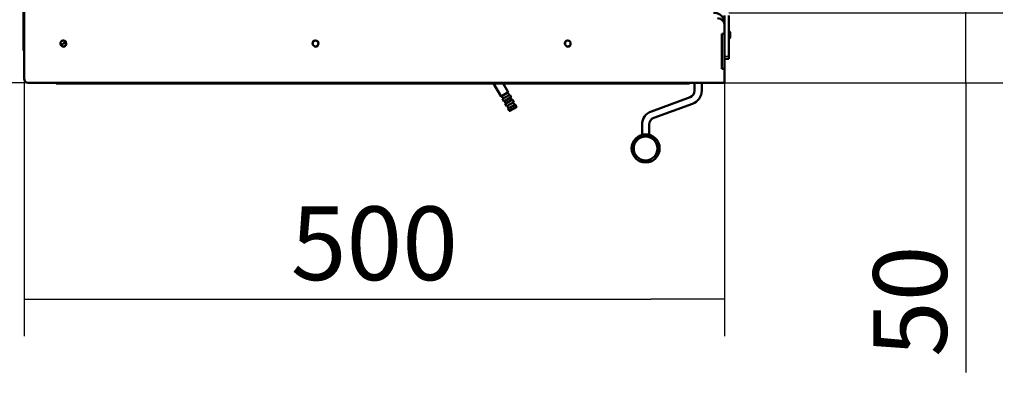
# Model space of a CAD drawing. Units: millimetres. Extents: x 0 to 1681, y -3 to 1185.
# Drawn here: x 1150 to 1221, y 353 to 379 of the extents above; entities that cross this region are included whole.
import ezdxf
from ezdxf import colors
from ezdxf.entities.mleader import LeaderData, LeaderLine
from ezdxf.math import Vec2, Vec3

# ---------------------------------------------------------------- set-up
doc = ezdxf.new("R2010")
doc.units = ezdxf.units.MM
for name, color, linetype in [('Default', 7, 'Continuous'), ('H09-107-1', 7, 'Continuous'), ('H21-236-2', 7, 'Continuous'), ('H23-407-0', 7, 'Continuous'), ('H23-413-0', 7, 'Continuous'), ('H35-408-0', 7, 'Continuous'), ('H35-462-0', 7, 'Continuous'), ('H35-465-LISTA_4', 7, 'Continuous'), ('H35-465-LISTA_5', 7, 'Continuous'), ('H35-467-0', 7, 'Continuous'), ('H35-468-0', 7, 'Continuous'), ('H35-469-0', 7, 'Continuous'), ('HZ-406-0', 7, 'Continuous'), ('SCREW_DIN_7991_M', 7, 'Continuous')]:
    doc.layers.add(name, color=color, linetype=linetype)
doc.styles.add('SEACAD_Solid_Edge_ANSI', font='seans.ttf')
doc.dimstyles.new('ISO', dxfattribs={"dimtxt": 5.25, "dimasz": 5.25, "dimexe": 2.625, "dimexo": 0, "dimgap": 1.3125, "dimtad": 1, "dimlfac": 10, "dimtxsty": 'SEACAD_Solid_Edge_ANSI', "dimblk1": '_SE_FILLED', "dimblk2": '_SE_FILLED', "dimsah": 1, "dimcen": 2.625, "dimadec": 0, "dimazin": 0, "dimtfac": 0.5, "dimtdec": 3, "dimtmove": 0, "dimatfit": 3, "dimfxl": 0, "dimarcsym": 0})

# ---------------------------------------------------------------- blocks, each defined once
blk = doc.blocks.new('_DOT')
at = {"color": 0}
blk.add_line((0, 0), (-1, 0), dxfattribs=at)
at = {"color": 0, "const_width": 0.333}
blk.add_lwpolyline([(-0.1665, 0, 1), (0.1665, 0, 1)], format="xyb", close=True, dxfattribs=at)
blk = doc.blocks.new('SE8')
at = {"layer": 'H09-107-1', "color": 7, "linetype": 'Continuous', "lineweight": 50}
for p, q in [((963.931, 324.798), (964.468, 323.869)), ((964.988, 324.169), (964.624, 324.798)), ((964.468, 323.869), (964.988, 324.169)), ((964.568, 323.695), (965.088, 323.995)), ((965.045, 323.97), (964.945, 324.144)), ((965.188, 323.822), (965.088, 323.995)), ((964.512, 323.894), (964.612, 323.72)), ((964.568, 323.695), (964.668, 323.522)), ((964.668, 323.522), (965.188, 323.822)), ((964.712, 323.547), (964.812, 323.374)), ((964.768, 323.349), (965.288, 323.649)), ((964.768, 323.349), (964.868, 323.176)), ((964.868, 323.176), (965.388, 323.476)), ((964.968, 323.003), (965.488, 323.303)), ((965.245, 323.624), (965.145, 323.797)), ((965.388, 323.476), (965.288, 323.649)), ((965.445, 323.278), (965.345, 323.451)), ((965.573, 323.155), (965.488, 323.303)), ((964.912, 323.201), (965.012, 323.028)), ((964.968, 323.003), (965.053, 322.855)), ((965.053, 322.855), (965.573, 323.155)), ((965.053, 322.855), (965.094, 322.844)), ((965.562, 323.114), (965.094, 322.844)), ((965.562, 323.114), (965.573, 323.155))]:
    blk.add_line(p, q, dxfattribs=at)
at = {"layer": 'H21-236-2', "color": 7, "linetype": 'Continuous', "lineweight": 50}
for p, q in [((978.288, 324.288), (978.288, 324.849)), ((978.788, 324.849), (978.788, 324.288)), ((978.788, 324.288), (978.788, 324.849)), ((975.196, 322.812), (977.959, 323.818)), ((978.13, 323.348), (975.367, 322.342)), ((975.367, 322.342), (978.13, 323.348)), ((974.538, 321.872), (974.538, 321.166)), ((975.038, 321.166), (975.038, 321.872)), ((975.038, 321.872), (975.038, 321.166)), ((974.538, 321.134), (974.538, 321.166)), ((975.038, 321.166), (974.538, 321.166)), ((975.038, 321.166), (975.038, 321.133)), ((975.038, 321.166), (975.038, 321.166)), ((975.038, 321.133), (975.038, 321.166)), ((975.038, 321.166), (975.038, 321.166))]:
    blk.add_line(p, q, dxfattribs=at)
at = {"layer": 'H21-236-2', "color": 7, "linetype": 'Continuous', "lineweight": 25}
for p, q in [((978.788, 324.288), (978.788, 324.288)), ((978.13, 323.348), (978.13, 323.348)), ((975.038, 321.872), (975.038, 321.872)), ((975.367, 322.342), (975.367, 322.342))]:
    blk.add_line(p, q, dxfattribs=at)
at = {"layer": 'H21-236-2', "color": 7, "linetype": 'Continuous', "lineweight": 50}
for centre, radius, start, end in [((977.788, 324.288), 0.5, 289.99951, 359.99951), ((977.788, 324.288), 1, 289.99951, 359.99951), ((977.788, 324.288), 1, 289.99951, 359.99951), ((975.538, 321.872), 1, 109.99951, 179.99951), ((975.538, 321.872), 0.5, 109.99951, 179.99951), ((975.538, 321.872), 0.5, 109.99951, 179.99951)]:
    blk.add_arc(centre, radius, start, end, dxfattribs=at)
at = {"layer": 'H23-407-0', "color": 7, "linetype": 'Continuous', "lineweight": 50}
for p, q in [((980.428, 329.049), (980.428, 329.649)), ((980.728, 326.749), (980.728, 329.649)), ((980.728, 326.549), (980.428, 326.549)), ((980.728, 326.749), (980.728, 326.549))]:
    blk.add_line(p, q, dxfattribs=at)
at = {"layer": 'H23-407-0', "color": 7, "linetype": 'Continuous', "lineweight": 25}
blk.add_line((980.428, 326.749), (980.728, 326.749), dxfattribs=at)
at = {"layer": 'H23-413-0', "color": 7, "linetype": 'Continuous', "lineweight": 50}
blk.add_line((980.403, 329.249), (980.428, 329.249), dxfattribs=at)
at = {"layer": 'H35-408-0', "color": 7, "linetype": 'Continuous', "lineweight": 50}
for p, q in [((932.728, 324.799), (932.728, 324.798)), ((932.728, 324.798), (977.928, 324.798)), ((932.728, 324.798), (932.728, 324.798)), ((932.728, 324.798), (932.928, 324.798)), ((960.861, 324.798), (932.928, 324.798)), ((960.861, 324.798), (960.887, 324.798)), ((961.158, 324.798), (960.887, 324.798)), ((961.158, 324.798), (961.184, 324.798)), ((963.072, 324.798), (961.184, 324.798)), ((961.513, 324.798), (961.513, 324.798)), ((961.513, 324.798), (961.513, 324.798)), ((961.543, 324.798), (961.513, 324.798)), ((961.513, 324.798), (961.543, 324.798)), ((961.683, 324.798), (961.543, 324.798)), ((961.543, 324.798), (961.683, 324.798)), ((961.713, 324.798), (961.683, 324.798)), ((961.683, 324.798), (961.713, 324.798)), ((961.713, 324.798), (961.713, 324.798)), ((961.913, 324.798), (961.913, 324.798)), ((961.913, 324.798), (961.913, 324.798)), ((961.943, 324.798), (961.913, 324.798)), ((961.913, 324.798), (961.943, 324.798)), ((962.163, 324.798), (961.943, 324.798)), ((961.943, 324.798), (962.163, 324.798)), ((962.193, 324.798), (962.163, 324.798)), ((962.163, 324.798), (962.193, 324.798)), ((962.193, 324.798), (962.193, 324.798)), ((962.393, 324.798), (962.393, 324.798)), ((962.393, 324.798), (962.393, 324.798)), ((962.423, 324.798), (962.393, 324.798)), ((962.393, 324.798), (962.423, 324.798)), ((962.713, 324.798), (962.423, 324.798)), ((962.423, 324.798), (962.713, 324.798)), ((962.743, 324.798), (962.713, 324.798)), ((962.713, 324.798), (962.743, 324.798)), ((962.743, 324.798), (962.743, 324.798)), ((963.072, 324.798), (963.098, 324.798)), ((963.369, 324.798), (963.098, 324.798)), ((963.369, 324.798), (963.395, 324.798)), ((977.728, 324.798), (963.395, 324.798)), ((977.728, 324.798), (977.928, 324.798)), ((977.928, 324.798), (977.928, 324.798))]:
    blk.add_line(p, q, dxfattribs=at)
at = {"layer": 'H35-408-0', "color": 7, "linetype": 'Continuous', "lineweight": 25}
for p, q in [((932.928, 324.798), (932.928, 324.799)), ((960.861, 324.799), (960.861, 324.798)), ((960.887, 324.798), (960.887, 324.799)), ((961.158, 324.799), (961.158, 324.798)), ((961.184, 324.798), (961.184, 324.799)), ((961.683, 324.798), (961.683, 324.798)), ((961.943, 324.798), (961.943, 324.798)), ((962.163, 324.798), (962.163, 324.798)), ((962.423, 324.798), (962.423, 324.798)), ((962.713, 324.798), (962.713, 324.798)), ((963.072, 324.799), (963.072, 324.798)), ((963.098, 324.798), (963.098, 324.799)), ((963.369, 324.799), (963.369, 324.798)), ((963.395, 324.798), (963.395, 324.799)), ((977.728, 324.799), (977.728, 324.798)), ((977.928, 324.798), (977.928, 324.849))]:
    blk.add_line(p, q, dxfattribs=at)
at = {"layer": 'H35-408-0', "color": 7, "linetype": 'Continuous', "lineweight": 50}
blk.add_ellipse((977.928, 325.078), major_axis=(0, 0.28), ratio=0.000017, start_param=3.141584, end_param=3.750936, dxfattribs=at)
at = {"layer": 'H35-462-0', "color": 7, "linetype": 'Continuous', "lineweight": 50}
blk.add_line((980.428, 325.849), (980.428, 328.349), dxfattribs=at)
blk.add_arc((979.628, 329.049), 0.8, 0, 90, dxfattribs=at)
at = {"layer": 'H35-465-LISTA_4', "color": 7, "linetype": 'Continuous', "lineweight": 50}
blk.add_line((933.374, 327.795), (933.082, 327.503), dxfattribs=at)
at = {"layer": 'H35-465-LISTA_5', "color": 7, "linetype": 'Continuous', "lineweight": 50}
blk.add_line((933.374, 327.795), (933.082, 327.503), dxfattribs=at)
at = {"layer": 'H35-467-0', "color": 7, "linetype": 'Continuous', "lineweight": 25}
blk.add_line((932.727, 324.799), (977.927, 324.799), dxfattribs=at)
at = {"layer": 'H35-467-0', "color": 7, "linetype": 'Continuous', "lineweight": 50}
for p, q in [((932.727, 324.799), (932.727, 324.799)), ((932.927, 324.799), (932.727, 324.799)), ((977.727, 324.799), (932.927, 324.799)), ((977.927, 324.799), (977.727, 324.799)), ((977.927, 324.849), (977.927, 324.799)), ((977.927, 324.799), (977.927, 324.799))]:
    blk.add_line(p, q, dxfattribs=at)
for centre in [(932.727, 325.079), (977.927, 325.079)]:
    blk.add_ellipse(centre, major_axis=(0, -0.28), ratio=0.000017, start_param=5.6763, end_param=6.283177, dxfattribs=at)
at = {"layer": 'H35-468-0', "color": 7, "linetype": 'Continuous', "lineweight": 50}
for p, q in [((930.378, 327.148), (930.378, 369.848)), ((930.428, 327.148), (930.378, 327.148))]:
    blk.add_line(p, q, dxfattribs=at)
at = {"layer": 'H35-469-0', "color": 7, "linetype": 'Continuous', "lineweight": 50}
for p, q in [((930.428, 374.849), (930.428, 325.149)), ((980.428, 328.349), (980.428, 328.949)), ((980.228, 328.349), (980.228, 325.849)), ((980.428, 328.349), (980.228, 328.349)), ((980.228, 325.849), (980.428, 325.849)), ((980.428, 324.849), (980.428, 325.849)), ((930.728, 324.849), (980.428, 324.849))]:
    blk.add_line(p, q, dxfattribs=at)
for centre in [(933.228, 327.649), (951.228, 327.649), (969.228, 327.649)]:
    blk.add_circle(centre, 0.207, dxfattribs=at)
for centre, radius, start, end in [((979.928, 328.949), 0.5, 0, 90), ((930.728, 325.149), 0.3, 180, 270)]:
    blk.add_arc(centre, radius, start, end, dxfattribs=at)
at = {"layer": 'H35-469-0', "color": 7, "linetype": 'Continuous', "lineweight": 25}
for centre in [(933.228, 327.649), (951.228, 327.649), (969.228, 327.649)]:
    blk.add_arc(centre, 0.25, 255, 195, dxfattribs=at)
at = {"layer": 'HZ-406-0', "color": 7, "linetype": 'Continuous', "lineweight": 50}
blk.add_line((974.788, 319.166), (974.788, 319.166), dxfattribs=at)
for radius in [1, 0.85]:
    blk.add_circle((974.788, 320.166), radius, dxfattribs=at)
for start, end in [(69.5122, 89.99985), (0, 75.52226), (269.99951, 0)]:
    blk.add_arc((974.788, 320.166), 1, start, end, dxfattribs=at)
at = {"layer": 'SCREW_DIN_7991_M', "color": 7, "linetype": 'Continuous', "lineweight": 50}
for p, q in [((980.779, 328.499), (980.728, 328.499)), ((980.779, 327.999), (980.779, 328.499)), ((980.828, 328.45), (980.779, 328.499)), ((980.828, 328.048), (980.828, 328.45)), ((980.728, 327.999), (980.779, 327.999)), ((980.779, 327.999), (980.828, 328.048))]:
    blk.add_line(p, q, dxfattribs=at)
at = {"layer": 'SCREW_DIN_7991_M', "color": 7, "linetype": 'Continuous', "lineweight": 25}
for p, q in [((980.828, 328.45), (980.728, 328.45)), ((980.828, 328.048), (980.728, 328.048))]:
    blk.add_line(p, q, dxfattribs=at)
blk = doc.blocks.new('_SE_FILLED')
at = {"color": 0}
blk.add_line((0, 0), (-1, 0), dxfattribs=at)
blk.add_solid([(0, 0), (-1, -0.1665), (-1, 0.1665), (0, 0)], dxfattribs=at)
blk = doc.blocks.new('DMBLK136')
at = {"layer": 'Default', "color": 0, "linetype": 'Continuous', "lineweight": -2}
for p, q in [((1151.775, 424.017), (1135.987, 424.017)), ((1138.612, 418.767), (1138.612, 379.267)), ((1151.075, 374.017), (1135.987, 374.017))]:
    blk.add_line(p, q, dxfattribs=at)
at = {"layer": 'Defpoints', "color": 0}
for p in [(1151.775, 424.017), (1138.612, 374.017), (1151.075, 374.017)]:
    blk.add_point(p, dxfattribs=at)
at = {"layer": 'Default', "color": 0, "lineweight": -2, "xscale": 5.25, "yscale": 5.25, "zscale": 5.25}
for p, rotation in [((1138.612, 424.017), 90), ((1138.612, 374.017), 270)]:
    blk.add_blockref('_SE_FILLED', p, dxfattribs=dict(at, rotation=rotation))
at = {"layer": 'Default', "color": 0, "lineweight": 25, "insert": (1134.622, 399.017), "char_height": 5.25, "attachment_point": 5, "rotation": 90, "style": 'SEACAD_Solid_Edge_ANSI'}
blk.add_mtext('\\A1;500', dxfattribs=at)
blk = doc.blocks.new('DMBLK137')
at = {"layer": 'Default', "color": 0, "linetype": 'Continuous', "lineweight": -2}
for p, q in [((1150.775, 374.317), (1150.775, 355.953)), ((1200.775, 374.017), (1200.775, 355.953)), ((1156.025, 358.578), (1195.525, 358.578))]:
    blk.add_line(p, q, dxfattribs=at)
at = {"layer": 'Defpoints', "color": 0}
for p in [(1150.775, 374.317), (1200.775, 374.017), (1200.775, 358.578)]:
    blk.add_point(p, dxfattribs=at)
at = {"layer": 'Default', "color": 0, "lineweight": -2, "xscale": 5.25, "yscale": 5.25, "zscale": 5.25, "rotation": 180}
blk.add_blockref('_SE_FILLED', (1150.775, 358.578), dxfattribs=at)
at = {"layer": 'Default', "color": 0, "lineweight": -2, "xscale": 5.25, "yscale": 5.25, "zscale": 5.25}
blk.add_blockref('_SE_FILLED', (1200.775, 358.578), dxfattribs=at)
at = {"layer": 'Default', "color": 0, "lineweight": 25, "insert": (1175.775, 362.568), "char_height": 5.25, "attachment_point": 5, "style": 'SEACAD_Solid_Edge_ANSI'}
blk.add_mtext('\\A1;500', dxfattribs=at)
blk = doc.blocks.new('DMBLK138')
at = {"layer": 'Default', "color": 0, "linetype": 'Continuous', "lineweight": -2}
for p, q in [((1156.501, 430.017), (1122.301, 430.017)), ((1124.926, 379.267), (1124.926, 424.767)), ((1151.075, 374.017), (1122.301, 374.017))]:
    blk.add_line(p, q, dxfattribs=at)
at = {"layer": 'Defpoints', "color": 0}
for p in [(1124.926, 430.017), (1156.501, 430.017), (1151.075, 374.017)]:
    blk.add_point(p, dxfattribs=at)
at = {"layer": 'Default', "color": 0, "lineweight": -2, "xscale": 5.25, "yscale": 5.25, "zscale": 5.25}
for p, rotation in [((1124.926, 430.017), 90), ((1124.926, 374.017), 270)]:
    blk.add_blockref('_SE_FILLED', p, dxfattribs=dict(at, rotation=rotation))
at = {"layer": 'Default', "color": 0, "lineweight": 25, "insert": (1120.936, 402.017), "char_height": 5.25, "attachment_point": 5, "rotation": 90, "style": 'SEACAD_Solid_Edge_ANSI'}
blk.add_mtext('\\A1;560', dxfattribs=at)
blk = doc.blocks.new('DMBLK139')
at = {"layer": 'Default', "color": 0, "linetype": 'Continuous', "lineweight": -2}
for p, q in [((1218, 384.267), (1218, 389.517)), ((1201.075, 379.017), (1220.625, 379.017)), ((1218, 374.017), (1218, 379.017)), ((1200.775, 374.017), (1220.625, 374.017)), ((1218, 374.017), (1218, 353.345)), ((1218, 368.767), (1218, 363.517))]:
    blk.add_line(p, q, dxfattribs=at)
at = {"layer": 'Defpoints', "color": 0}
for p in [(1201.075, 379.017), (1218, 379.017), (1200.775, 374.017)]:
    blk.add_point(p, dxfattribs=at)
at = {"layer": 'Default', "color": 0, "lineweight": -2, "xscale": 5.25, "yscale": 5.25, "zscale": 5.25}
for p, rotation in [((1218, 379.017), 270), ((1218, 374.017), 90)]:
    blk.add_blockref('_SE_FILLED', p, dxfattribs=dict(at, rotation=rotation))
at = {"layer": 'Default', "color": 0, "lineweight": 25, "insert": (1214.01, 358.431), "char_height": 5.25, "attachment_point": 5, "rotation": 90, "style": 'SEACAD_Solid_Edge_ANSI'}
blk.add_mtext('\\A1;50', dxfattribs=at)

msp = doc.modelspace()

# ---------------------------------------------------------------- block references
at = {"layer": 'Default'}
msp.add_blockref('SE8', (220.3469, 49.1683), dxfattribs=at)

# ---------------------------------------------------------------- dimensions: what is measured, and where the dimension line sits
at = {"layer": 'Default', "color": 7, "linetype": 'Continuous', "lineweight": 25}
for base, p1, p2, picture, middle in [((1124.9261, 430.017), (1151.0749, 374.017), (1156.5006, 430.017), 'DMBLK138', (1124.9261, 402.017)), ((1138.6124, 374.017), (1151.7749, 424.017), (1151.0749, 374.017), 'DMBLK136', (1138.6124, 399.017)), ((1217.9998, 379.017), (1200.7749, 374.017), (1201.0749, 379.017), 'DMBLK139', (1217.9998, 358.4312))]:
    dim = msp.add_linear_dim(base=base, p1=p1, p2=p2, angle=90, text='\\A1;<>', dimstyle='ISO', dxfattribs=at)
    dim.commit()
    dim.dimension.update_dxf_attribs({"geometry": picture, "text_midpoint": middle, "dimtype": 160})
dim = msp.add_linear_dim(base=(1200.7749, 358.5778), p1=(1150.7749, 374.317), p2=(1200.7749, 374.017), text='\\A1;<>', dimstyle='ISO', dxfattribs=at)
dim.commit()
dim.dimension.update_dxf_attribs({"geometry": 'DMBLK137', "text_midpoint": (1175.7749, 358.5778), "dimtype": 160})

# ---------------------------------------------------------------- leaders
ml = msp.add_multileader_mtext('Standard', dxfattribs=at)
ml.set_content('{\\pxsm0.9;\\fSolid Edge ANSI|b0||i0||c0|p34;\\W1.;ECKA 51/51/51 L MIT GUSSKUPPEL\\P}', color=256)
ml.set_leader_properties()
ml.set_arrow_properties(name='DOT')
ml.build(insert=Vec2(0, 0))
ml.multileader.update_dxf_attribs({"leader_type": 0, "dogleg_length": 0, "arrow_head_size": 7.5})
ctx = ml.context
ctx.base_point, ctx.char_height, ctx.arrow_head_size, ctx.landing_gap_size, ctx.plane_origin = Vec3(1126.6335, 1172.2307), 7.5, 7.5, 2.625, Vec3(-39.0288, -0.4532)
notes = []
notes.append((ctx, [(0, (0, 0, 0), (0, 0), (1, 0), 1, [])]))
ctx.mtext.insert = Vec3(1089.6047, 1175.565)
ml = msp.add_multileader_mtext('Standard', dxfattribs=at)
ml.set_content('{\\pxsm0.9;\\fSolid Edge ANSI|b0||i0||c0|p34;\\W1.;ANBAURAHMEN ECKA 51/51/51 L 4SEITIG 80 mm\\P}', color=256)
ml.set_leader_properties()
ml.set_arrow_properties(name='DOT')
ml.build(insert=Vec2(0, 0))
ml.multileader.update_dxf_attribs({"leader_type": 0, "dogleg_length": 0, "arrow_head_size": 7.5})
ctx = ml.context
ctx.base_point, ctx.char_height, ctx.arrow_head_size, ctx.landing_gap_size, ctx.plane_origin = Vec3(1505.605, 1170.4315), 7.5, 7.5, 7.5, Vec3(-62.3772, 0)
notes.append((ctx, [(0, (0, 0, 0), (0, 0), (1, 0), 1, [])]))
ctx.mtext.insert = Vec3(1445.2278, 1174.2191)
ml = msp.add_multileader_mtext('Standard', dxfattribs=at)
ml.set_content('{\\pxsm0.9;\\fSolid Edge ANSI|b0||i0||c0|p34;\\W1.;ECKA 51/51/51 L MIT GUSSADAPTER\\P}', color=256)
ml.set_leader_properties()
ml.set_arrow_properties(name='DOT')
ml.build(insert=Vec2(0, 0))
ml.multileader.update_dxf_attribs({"leader_type": 0, "dogleg_length": 0, "arrow_head_size": 7.5})
ctx = ml.context
ctx.base_point, ctx.char_height, ctx.arrow_head_size, ctx.landing_gap_size, ctx.plane_origin = Vec3(1127.6179, 877.149), 7.5, 7.5, 2.625, Vec3(-37.3782, 0)
notes.append((ctx, [(0, (0, 0, 0), (0, 0), (1, 0), 1, [])]))
ctx.mtext.insert = Vec3(1092.2397, 880.9365)
ml = msp.add_multileader_mtext('Standard', dxfattribs=at)
ml.set_content('{\\pxsm0.9;\\fSolid Edge ANSI|b0||i0||c0|p34;\\W1.;BLENDRAHMEN ECKA 51/51/51 L 6SEITIG 60 mm\\P}', color=256)
ml.set_leader_properties()
ml.set_arrow_properties(name='DOT')
ml.build(insert=Vec2(0, 0))
ml.multileader.update_dxf_attribs({"leader_type": 0, "dogleg_length": 0, "arrow_head_size": 7.5})
ctx = ml.context
ctx.base_point, ctx.char_height, ctx.arrow_head_size, ctx.landing_gap_size, ctx.plane_origin = Vec3(1504.4416, 873.9969), 7.5, 7.5, 7.5, Vec3(-55.117, 0)
notes.append((ctx, [(0, (0, 0, 0), (0, 0), (1, 0), 1, [])]))
ctx.mtext.insert = Vec3(1451.3246, 877.7845)
ml = msp.add_multileader_mtext('Standard', dxfattribs=at)
ml.set_content('{\\pxsm0.9;\\fSolid Edge ANSI|b0||i0||c0|p34;\\W1.;ECKA 51/51/51 L MIT STAHLWÄRMETAUSCHER\\P}', color=256)
ml.set_leader_properties()
ml.set_arrow_properties(name='DOT')
ml.build(insert=Vec2(0, 0))
ml.multileader.update_dxf_attribs({"leader_type": 0, "dogleg_length": 0, "arrow_head_size": 7.5})
ctx = ml.context
ctx.base_point, ctx.char_height, ctx.arrow_head_size, ctx.landing_gap_size, ctx.plane_origin = Vec3(1100.8054, 581.1184), 7.5, 7.5, 2.625, Vec3(-57.3129, 0)
notes.append((ctx, [(0, (0, 0, 0), (0, 0), (1, 0), 1, [])]))
ctx.mtext.insert = Vec3(1045.4926, 584.9059)
for ctx, leaders in notes:
    for number, flags, end, landing, length, lines in leaders:
        leader = LeaderData()
        leader.index, (leader.has_last_leader_line, leader.has_dogleg_vector, leader.attachment_direction) = number, flags
        leader.last_leader_point, leader.dogleg_vector, leader.dogleg_length = Vec3(end), Vec3(landing), length
        for number, points, colour, breaks in lines:
            line = LeaderLine()
            line.index, line.vertices, line.color, line.breaks = number, Vec3.list(points), colors.encode_raw_color(colour), breaks
            leader.lines.append(line)
        ctx.leaders.append(leader)

doc.saveas('drawing.dxf')
